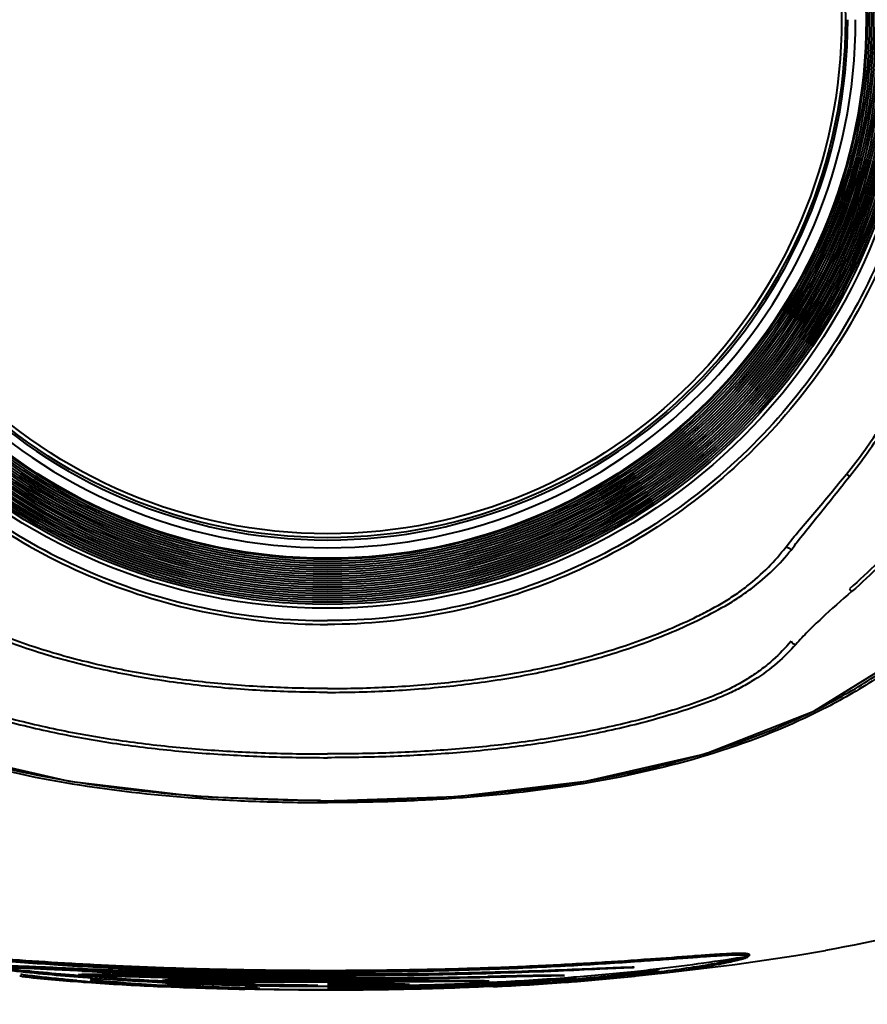
# Model space of a CAD drawing. Units: millimetres. Extents: x 4098 to 7841, y -2687 to 2606.
# Drawn here: x 4922 to 5031, y -1750 to -1624 of the extents above; entities that cross this region are included whole.
import ezdxf

# ---------------------------------------------------------------- set-up
doc = ezdxf.new("R2010")
doc.units = ezdxf.units.MM
doc.header["$LTSCALE"] = 81.675
doc.header["$PDSIZE"] = 0.01
doc.layers.get('0').update_dxf_attribs({"linetype": 'CONTINUOUS', "lineweight": 40})
doc.layers.get('Defpoints').update_dxf_attribs({"color": 27, "linetype": 'CONTINUOUS', "lineweight": 13})
doc.layers.add('dim', color=50, linetype='CONTINUOUS', lineweight=25)
doc.styles.add('ISO', font='ISOCP.SHX', dxfattribs={"bigfont": 'gbcbig.shx'})
doc.dimstyles.new('DIMSTYLE_1_4991', dxfattribs={"dimtxt": 30, "dimasz": 24, "dimexe": 7.5, "dimexo": 7.5, "dimgap": 9, "dimtad": 1, "dimdec": 0, "dimdsep": 46, "dimtxsty": 'ISO', "dimblk": '_FILLED', "dimblk1": '_FILLED', "dimblk2": '_FILLED', "dimcen": 0.09, "dimadec": 1, "dimazin": 2, "dimtp": 0.01, "dimtm": 0.01, "dimtfac": 1, "dimtmove": 0, "dimatfit": 0, "dimldrblk": '_FILLED', "dimfxl": 0, "dimtolj": 1, "dimarcsym": 0})

# ---------------------------------------------------------------- blocks, each defined once
blk = doc.blocks.new('_FILLED')
at = {"color": 0, "linetype": 'ByBlock'}
blk.add_solid([(0, 0), (-1, 0.2), (-1, -0.2)], dxfattribs=at)
blk = doc.blocks.new('*D66')
at = {"layer": 'Defpoints', "color": 0}
for p in [(4961.75, -1499.1), (5369.9, -1499.1), (5063.7, -2068.58)]:
    blk.add_point(p, dxfattribs=at)
at = {"layer": 'dim', "color": 0, "lineweight": -2}
for p, q in [((4969.25, -1499.1), (5377.4, -1499.1)), ((5369.9, -2044.58), (5369.9, -1523.1)), ((5071.2, -2068.58), (5377.4, -2068.58))]:
    blk.add_line(p, q, dxfattribs=at)
at = {"layer": 'dim', "color": 0, "lineweight": -2, "xscale": 24, "yscale": 24, "zscale": 24}
for p, rotation in [((5369.9, -1499.1), 90), ((5369.9, -2068.58), 270)]:
    blk.add_blockref('_FILLED', p, dxfattribs=dict(at, rotation=rotation))
at = {"layer": 'dim', "color": 0, "insert": (5290.9, -1747.31), "char_height": 30, "attachment_point": 2, "rotation": 90, "style": 'ISO'}
blk.add_mtext("\\pi6.05416;{\\A1;22.4''}\\P{\\A1;569mm}", dxfattribs=at)
blk = doc.blocks.new('*D68')
at = {"layer": 'Defpoints', "color": 0}
for p in [(5156.73, -1373.68), (4766.88, -1787.66), (5156.73, -1806.17)]:
    blk.add_point(p, dxfattribs=at)
at = {"layer": 'dim', "color": 0, "lineweight": -2}
for p, q in [((4766.88, -1780.16), (4766.88, -1366.18)), ((5156.73, -1798.67), (5156.73, -1366.18)), ((4790.88, -1373.68), (5132.73, -1373.68))]:
    blk.add_line(p, q, dxfattribs=at)
at = {"layer": 'dim', "color": 0, "lineweight": -2, "xscale": 24, "yscale": 24, "zscale": 24, "rotation": 180}
blk.add_blockref('_FILLED', (4766.88, -1373.68), dxfattribs=at)
at = {"layer": 'dim', "color": 0, "lineweight": -2, "xscale": 24, "yscale": 24, "zscale": 24}
blk.add_blockref('_FILLED', (5156.73, -1373.68), dxfattribs=at)
at = {"layer": 'dim', "color": 0, "insert": (4956.35, -1294.68), "char_height": 30, "attachment_point": 2, "style": 'ISO'}
blk.add_mtext("\\pi9.05416;{\\A1;15.4''}\\P{\\A1;390mm}", dxfattribs=at)

msp = doc.modelspace()

# ---------------------------------------------------------------- linework, layer by layer
for p, q in [((5028.378, -1681.918), (5028.747, -1682.22)), ((5028.747, -1696.647), (5029.042, -1696.995)), ((5015.24, -1743.886), (5015.24, -1744.001)), ((5015.725, -1743.79), (5015.725, -1743.922)), ((5015.881, -1743.79), (5015.725, -1743.816)), ((5015.881, -1743.587), (5015.881, -1743.79)), ((4930.232, -1745.724), (4929.664, -1745.696)), ((4991.887, -1745.591), (4991.843, -1745.592)), ((5001.102, -1745.231), (5000.878, -1745.238)), ((5001.113, -1745.232), (5001.102, -1745.231)), ((5003.869, -1745.453), (5003.869, -1745.557)), ((5004.36, -1745.392), (5004.36, -1745.5)), ((4922.514, -1746.429), (4922.236, -1746.4)), ((4922.386, -1746.17), (4922.398, -1746.172)), ((4929.762, -1746.477), (4930.327, -1746.522)), ((4929.768, -1746.188), (4929.768, -1746.388)), ((4931.306, -1746.832), (4931.314, -1746.834)), ((4940.479, -1746.5), (4941.216, -1746.517)), ((4940.58, -1746.896), (4940.58, -1747.096)), ((4940.744, -1746.592), (4940.581, -1746.587)), ((4941.271, -1746.607), (4940.744, -1746.592)), ((4972.054, -1746.979), (4971.022, -1746.981)), ((4972.347, -1746.978), (4972.054, -1746.979)), ((4982.615, -1746.425), (4982.323, -1746.431)), ((4992.193, -1746.277), (4992.186, -1746.276)), ((4993.166, -1746.484), (4993.166, -1746.584)), ((4993.731, -1746.439), (4993.731, -1746.54)), ((5001.206, -1746.175), (5001.378, -1746.157)), ((5001.223, -1746.375), (5001.378, -1746.358)), ((4931.459, -1747.209), (4931.166, -1747.188)), ((4931.519, -1747.112), (4931.208, -1747.087)), ((4931.244, -1747.107), (4931.562, -1747.133)), ((4931.562, -1747.133), (4931.658, -1747.14)), ((4940.437, -1747.585), (4940.852, -1747.608)), ((4940.857, -1747.584), (4940.451, -1747.561)), ((4940.458, -1747.691), (4940.859, -1747.71)), ((4940.877, -1747.697), (4940.479, -1747.678)), ((4940.537, -1747.176), (4941.289, -1747.213)), ((4940.852, -1747.608), (4941.165, -1747.625)), ((4941.165, -1747.601), (4940.857, -1747.584)), ((4940.859, -1747.71), (4941.165, -1747.724)), ((4941.181, -1747.711), (4940.877, -1747.697)), ((4940.975, -1747.336), (4940.98, -1747.337)), ((4945.222, -1747.658), (4945.37, -1747.666)), ((4945.844, -1747.898), (4945.36, -1747.881)), ((4951.133, -1748.006), (4951.246, -1748.008)), ((4951.137, -1747.902), (4951.252, -1747.906)), ((4951.257, -1747.868), (4951.144, -1747.865)), ((4951.265, -1747.984), (4951.153, -1747.982)), ((4951.207, -1747.642), (4951.211, -1747.643)), ((4951.246, -1748.008), (4951.421, -1748.013)), ((4951.252, -1747.906), (4951.435, -1747.911)), ((4951.436, -1747.873), (4951.257, -1747.868)), ((4951.44, -1747.988), (4951.265, -1747.984)), ((4951.271, -1747.081), (4951.818, -1747.085)), ((4951.856, -1747.19), (4951.315, -1747.183)), ((4951.321, -1747.565), (4951.861, -1747.577)), ((4951.323, -1747.29), (4951.323, -1747.491)), ((4951.421, -1748.013), (4951.786, -1748.021)), ((4951.435, -1747.911), (4951.813, -1747.922)), ((4951.806, -1747.883), (4951.436, -1747.873)), ((4951.803, -1747.997), (4951.44, -1747.988)), ((4951.818, -1747.691), (4951.847, -1747.693)), ((4952.573, -1747.2), (4951.856, -1747.19)), ((4971.637, -1747.545), (4971.637, -1747.629)), ((4971.637, -1747.629), (4972.176, -1747.617)), ((4972.176, -1747.532), (4972.176, -1747.617)), ((4972.291, -1747.543), (4972.177, -1747.546)), ((4972.194, -1747.621), (4972.305, -1747.618)), ((4972.194, -1747.951), (4972.307, -1747.948)), ((4972.199, -1747.821), (4972.31, -1747.818)), ((4972.213, -1748.026), (4972.33, -1748.024)), ((4972.293, -1747.455), (4972.289, -1747.454)), ((4972.307, -1747.948), (4972.769, -1747.937)), ((4978.007, -1747.77), (4978.074, -1747.767)), ((4978.058, -1747.393), (4978.135, -1747.389)), ((4978.067, -1747.593), (4978.135, -1747.589)), ((4982.207, -1747.187), (4982.207, -1747.27)), ((4982.207, -1747.27), (4982.683, -1747.247)), ((4982.524, -1747.015), (4982.52, -1747.014)), ((4982.963, -1747.156), (4982.526, -1747.178)), ((4982.551, -1747.356), (4982.752, -1747.345)), ((4982.56, -1747.556), (4982.752, -1747.545)), ((4982.683, -1747.247), (4982.92, -1747.236)), ((4982.752, -1747.345), (4982.941, -1747.334)), ((4982.752, -1747.545), (4982.955, -1747.534)), ((4982.92, -1747.158), (4982.92, -1747.236))]:
    msp.add_line(p, q)
for points in [[(4860.321, -1655.704), (4863.785, -1670.23), (4869.235, -1683.416), (4876.97, -1695.05), (4887.079, -1704.786), (4899.322, -1712.372), (4913.267, -1717.816), (4928.591, -1721.36), (4945.152, -1723.293), (4961.75, -1723.858)], [(4961.75, -1723.858), (4978.348, -1723.293), (4994.909, -1721.36), (5010.233, -1717.816), (5024.178, -1712.372), (5036.421, -1704.786), (5046.529, -1695.05), (5054.265, -1683.416), (5059.715, -1670.23)], [(5014.047, -1744.9), (5021.878, -1743.742), (5025.673, -1743.089)], [(5004.647, -1745.985), (5005.395, -1745.919), (5014.047, -1744.9)]]:
    msp.add_lwpolyline(points)
for radius in [75.564, 75.064, 74.789, 74.513, 74.237, 73.962, 73.686, 73.41, 73.135, 72.859, 72.584, 72.308, 72.032, 71.757, 71.481, 71.205, 70.93, 70.654, 70.378, 70.103, 69.827, 69.551, 69.276, 69.149, 66.5, 66]:
    msp.add_circle((4961.75, -1623.584), radius)
for centre, radius, start, end in [((4961.75, -1623.584), 67.8, 180.00008, 359.99992), ((4961.75, -1623.584), 66.8, 180.00009, 359.99991), ((4975.564, -1498.376), 248.704, 276.64933, 279.29299), ((4978.919, -1518.172), 228.731, 279.13708, 279.25997), ((5014.354, -1741.24), 3.022, 291.15981, 292.19557), ((5015.835, -1743.79), 0.0454, 359.96064, 15.83807), ((4953.95, -1446.022), 301.226, 263.6623, 265.39723), ((4953.955, -1445.965), 301.484, 263.66684, 265.39725), ((4961.81, -1078.454), 667.883, 269.994836, 272.535581), ((4971.618, -1466.189), 281.131, 276.03099, 276.6885), ((5003.034, -1742.023), 3.731, 286.0581, 286.72267), ((4949.268, -1490.931), 256.895, 264.02226, 265.73599), ((4948.727, -1530.088), 217.705, 264.95273, 265.10576), ((4948.32, -1534.941), 212.852, 264.94817, 265.10763), ((4968.158, -979.054), 767.607, 267.16796, 267.939755), ((4957.853, -1396.97), 350.634, 265.49738, 267.16929), ((4957.999, -1394.503), 352.906, 265.66178, 267.16381), ((4965.409, -1039.112), 707.489, 267.987388, 269.703588), ((4962.342, -870.344), 876.427, 268.618795, 269.961296), ((4968.411, -791.877), 955.115, 268.371697, 268.974611), ((4964.637, -53.047), 1693.886, 269.547885, 269.706725), ((4967.395, -844.723), 902.259, 268.979045, 269.641435), ((4968.448, -571.662), 1175.322, 269.673422, 270.125514), ((4965.318, -888.268), 858.331, 269.761716, 271.135192), ((4961.441, -911.34), 835.431, 270.021157, 271.452049), ((4965.493, -1395.191), 352.398, 272.84155, 274.34791), ((4972.356, -1504.318), 243.349, 274.29494, 274.71503), ((4991.737, -1804.248), 57.974, 89.55649, 89.77916), ((4967.389, -1421.288), 326.232, 274.36338, 274.63173), ((4974.077, -1525.331), 222.266, 274.71808, 275.10989), ((4974.095, -1525.621), 222.175, 274.71986, 275.11158), ((4991.94, -1739.307), 7.457, 280.89021, 281.14143), ((4969.188, -1442.662), 304.784, 274.61901, 276.0205), ((4974.224, -1494.184), 253.631, 274.43024, 276.11081), ((4977.798, -1529.695), 217.743, 275.89955, 276.17152), ((4980.183, -1551.52), 195.787, 276.21485, 277.14864), ((4980.19, -1551.658), 195.849, 276.21074, 277.15142), ((4949.713, -1518.498), 229.337, 265.10722, 265.37167), ((4952.282, -1451.969), 295.973, 265.71484, 265.90871), ((4949.133, -1525.444), 222.384, 265.10785, 265.38606), ((4955.869, -1397.028), 351.031, 266.01257, 267.48731), ((4950.714, -1506.063), 241.812, 265.44719, 265.60133), ((4953.56, -1467.806), 280.192, 265.51668, 267.31985), ((4955.065, -1444.926), 303.102, 265.66764, 267.24167), ((4957.493, -1443.496), 304.543, 266.92661, 267.70693), ((4956.921, -1456.068), 291.983, 266.9066, 267.71683), ((4958.092, -1379.961), 368.153, 267.36471, 268.01751), ((4958.608, -1371.746), 376.369, 267.34611, 267.9829), ((4960.552, -1341.802), 405.868, 267.27967, 268.69687), ((4960.107, -1352.257), 395.204, 267.56994, 267.86826), ((4959.72, -1388.014), 360.094, 267.70331, 268.6337), ((4960.07, -1376.861), 371.228, 267.72088, 268.62346), ((4955.181, -1561.6), 186.293, 266.9732, 267.12367), ((4959.944, -1326.914), 421.232, 268.01534, 268.80332), ((4960.893, -1330.158), 417.317, 267.87331, 268.68647), ((4958.694, -1484.987), 262.986, 267.19689, 268.35486), ((4953.906, -1711.352), 36.376, 266.19982, 266.67628), ((4961.88, -1298.96), 449.174, 268.71233, 269.9834), ((4961.713, -1301.431), 446.676, 268.72875, 270.00474), ((4960.749, -1416.212), 331.792, 268.45549, 268.67408), ((4960.919, -1421.399), 326.649, 268.40251, 268.5213), ((4962.14, -426.164), 1320.962, 269.552293, 269.983091), ((4955.123, -1697.415), 50.385, 266.27179, 267.20261), ((4961.726, -1294.438), 453.247, 268.75283, 270.00303), ((4963.16, -1410.555), 337.387, 269.76041, 271.31731), ((4961.342, -545.772), 1201.353, 270.019431, 270.524581), ((4961.782, -1296.403), 451.263, 269.99597, 271.31998), ((4961.939, -1385.814), 362.199, 269.97016, 271.54413), ((4962.463, -1326.739), 421.325, 269.90303, 271.32345), ((4962.072, -1272.609), 475.525, 269.96121, 271.22198), ((4963.788, -1439.987), 307.949, 271.32639, 271.56521), ((4971.466, -1759.763), 12.336, 86.1769, 86.61234), ((4962.985, -1343.888), 403.762, 271.32072, 272.77416), ((4963.215, -1328.963), 419.16, 271.24601, 272.03643), ((4963.751, -1384.06), 363.989, 271.41972, 272.24462), ((4966.127, -1446.383), 301.621, 272.27006, 273.12317), ((4964.918, -1378.913), 369.181, 272.04784, 272.80379), ((4967.48, -1472.966), 274.804, 272.89867, 273.14384), ((4981.484, -1769.154), 22.164, 87.32244, 87.90835), ((4967.428, -1400.31), 347.752, 272.56748, 274.10767), ((4971.116, -1455.131), 292.808, 274.15623, 274.44622)]:
    msp.add_arc(centre, radius, start, end)
for points, knots in [([(4884.113, -1623.584), (4884.113, -1628.657), (4885.108, -1638.834), (4889.541, -1653.495), (4896.754, -1667.018), (4906.473, -1678.867), (4918.322, -1688.584), (4931.842, -1695.796), (4946.501, -1700.23), (4956.676, -1701.227), (4961.75, -1701.227)], [0, 0, 0, 0, 0.1249777, 0.2499756, 0.3749987, 0.5000313, 0.6250486, 0.7500447, 0.8750242, 1, 1, 1, 1]), ([(4884.605, -1623.584), (4884.605, -1628.626), (4885.593, -1638.738), (4889.994, -1653.31), (4897.155, -1666.751), (4906.811, -1678.529), (4918.588, -1688.184), (4932.027, -1695.345), (4946.596, -1699.746), (4956.708, -1700.736), (4961.75, -1700.736)], [0, 0, 0, 0, 0.124978, 0.2499762, 0.3749993, 0.5000314, 0.6250482, 0.7500442, 0.875024, 1, 1, 1, 1]), ([(5038.895, -1623.584), (5038.895, -1628.626), (5037.906, -1638.738), (5033.506, -1653.31), (5026.345, -1666.751), (5016.689, -1678.529), (5004.911, -1688.184), (4991.473, -1695.345), (4976.904, -1699.746), (4966.792, -1700.736), (4961.75, -1700.736)], [0, 0, 0, 0, 0.124978, 0.2499762, 0.3749993, 0.5000314, 0.6250482, 0.7500442, 0.875024, 1, 1, 1, 1]), ([(5039.387, -1623.584), (5039.387, -1628.657), (5038.391, -1638.834), (5033.959, -1653.495), (5026.746, -1667.018), (5017.027, -1678.867), (5005.178, -1688.584), (4991.658, -1695.796), (4976.999, -1700.23), (4966.823, -1701.227), (4961.75, -1701.227)], [0, 0, 0, 0, 0.1249777, 0.2499756, 0.3749987, 0.5000313, 0.6250486, 0.7500447, 0.8750242, 1, 1, 1, 1]), ([(5028.378, -1681.918), (5030.008, -1679.919), (5033.013, -1675.703), (5037.956, -1666.625), (5042.245, -1654.37), (5044.912, -1639.078), (5045.413, -1628.745), (5045.413, -1623.584)], [0, 0, 0, 0, 0.1250211, 0.2500592, 0.4999021, 0.7499073, 1, 1, 1, 1]), ([(5053.107, -1623.584), (5053.107, -1630.215), (5052.784, -1640.178), (5051.119, -1653.346), (5049.063, -1663.093), (5045.982, -1672.573), (5041.666, -1681.571), (5035.973, -1689.775), (5031.276, -1694.506), (5028.747, -1696.647)], [0, 0, 0, 0, 0.2500588, 0.3751098, 0.5001418, 0.6251454, 0.7501222, 0.8750723, 1, 1, 1, 1]), ([(5028.747, -1682.22), (5030.387, -1680.209), (5033.409, -1675.973), (5038.386, -1666.85), (5042.709, -1654.533), (5045.399, -1639.161), (5045.905, -1628.773), (5045.905, -1623.584)], [0, 0, 0, 0, 0.1250217, 0.2500602, 0.4999034, 0.7499079, 1, 1, 1, 1]), ([(5053.553, -1623.584), (5053.553, -1630.247), (5053.227, -1640.259), (5051.548, -1653.492), (5049.475, -1663.285), (5046.371, -1672.809), (5042.026, -1681.846), (5036.301, -1690.088), (5031.582, -1694.843), (5029.042, -1696.995)], [0, 0, 0, 0, 0.2500578, 0.3751085, 0.5001402, 0.6251436, 0.7501206, 0.8750713, 1, 1, 1, 1]), ([(4960.874, -1723.839), (4955.751, -1723.821), (4945.505, -1723.487), (4930.207, -1721.866), (4915.141, -1718.713), (4903.035, -1714.364), (4893.959, -1709.589), (4887.561, -1705.305), (4881.696, -1700.311), (4876.478, -1694.644), (4871.982, -1688.389), (4866.988, -1679.429), (4864.316, -1672.17), (4862.929, -1667.244)], [0, 0, 0, 0, 0.1250333, 0.2500515, 0.3750371, 0.4999637, 0.5624773, 0.6249943, 0.6875188, 0.7500476, 0.812573, 0.8750925, 1, 1, 1, 1]), ([(4962.626, -1723.839), (4967.748, -1723.821), (4977.995, -1723.487), (4993.292, -1721.866), (5008.358, -1718.713), (5020.464, -1714.364), (5029.541, -1709.589), (5035.939, -1705.305), (5041.803, -1700.311), (5047.022, -1694.644), (5051.517, -1688.389), (5056.512, -1679.429), (5059.184, -1672.17), (5060.571, -1667.244)], [0, 0, 0, 0, 0.1250333, 0.2500515, 0.3750371, 0.4999637, 0.5624773, 0.6249943, 0.6875188, 0.7500476, 0.812573, 0.8750925, 1, 1, 1, 1]), ([(4862.67, -1667.768), (4864.088, -1672.722), (4866.82, -1680.02), (4871.919, -1689.003), (4876.501, -1695.262), (4881.81, -1700.918), (4887.765, -1705.888), (4894.249, -1710.139), (4903.433, -1714.867), (4915.659, -1719.151), (4930.852, -1722.236), (4943.699, -1723.543), (4954.009, -1724.018), (4959.17, -1724.099), (4961.75, -1724.099)], [0, 0, 0, 0, 0.1248977, 0.1874086, 0.2499199, 0.3124295, 0.3749367, 0.437445, 0.499957, 0.6248971, 0.7499002, 0.8749344, 0.9374669, 1, 1, 1, 1]), ([(5060.83, -1667.768), (5059.411, -1672.722), (5056.679, -1680.02), (5051.58, -1689.003), (5046.998, -1695.262), (5041.689, -1700.918), (5035.735, -1705.888), (5029.251, -1710.139), (5020.067, -1714.867), (5007.84, -1719.151), (4992.648, -1722.236), (4979.8, -1723.543), (4969.491, -1724.018), (4964.33, -1724.099), (4961.75, -1724.099)], [0, 0, 0, 0, 0.1248977, 0.1874086, 0.2499199, 0.3124295, 0.3749367, 0.437445, 0.499957, 0.6248971, 0.7499002, 0.8749344, 0.9374669, 1, 1, 1, 1]), ([(5020.588, -1691.302), (5021.162, -1690.568), (5022.394, -1689.066), (5025.019, -1685.963), (5027.036, -1683.565), (5028.378, -1681.918)], [0, 0, 0, 0, 0.2293224, 0.4775426, 1, 1, 1, 1]), ([(5021.263, -1691.672), (5021.818, -1690.929), (5023.005, -1689.414), (5025.529, -1686.286), (5027.463, -1683.873), (5028.747, -1682.22)], [0, 0, 0, 0, 0.2305812, 0.4789956, 1, 1, 1, 1]), ([(4961.75, -1709.454), (4959.068, -1709.454), (4953.704, -1709.319), (4945.68, -1708.694), (4937.708, -1707.578), (4929.832, -1705.905), (4922.121, -1703.589), (4916.521, -1701.311), (4912.928, -1699.507), (4911.174, -1698.54), (4909.491, -1697.492), (4907.43, -1695.998), (4905.165, -1693.991), (4903.611, -1692.197), (4902.911, -1691.302)], [0, 0, 0, 0, 0.1270508, 0.2540983, 0.3811413, 0.5081783, 0.6352038, 0.7622044, 0.7939552, 0.8256478, 0.8570825, 0.8878279, 0.9461829, 1, 1, 1, 1]), ([(4961.75, -1709.454), (4964.431, -1709.454), (4969.795, -1709.319), (4977.819, -1708.694), (4985.791, -1707.578), (4993.667, -1705.905), (5001.379, -1703.589), (5006.979, -1701.311), (5010.572, -1699.507), (5012.325, -1698.54), (5014.008, -1697.492), (5016.07, -1695.998), (5018.335, -1693.991), (5019.889, -1692.197), (5020.588, -1691.302)], [0, 0, 0, 0, 0.1270508, 0.2540983, 0.3811413, 0.5081783, 0.6352038, 0.7622044, 0.7939552, 0.8256478, 0.8570825, 0.8878279, 0.9461829, 1, 1, 1, 1]), ([(5020.588, -1691.302), (5020.705, -1691.266), (5020.991, -1691.358), (5021.192, -1691.545), (5021.263, -1691.672)], [0, 0, 0, 0, 0.4572986, 1, 1, 1, 1]), ([(4961.75, -1709.945), (4959.04, -1709.945), (4953.62, -1709.808), (4945.513, -1709.169), (4937.459, -1708.032), (4929.505, -1706.325), (4923.014, -1704.356), (4917.955, -1702.411), (4914.246, -1700.751), (4911.252, -1699.183), (4908.965, -1697.794), (4906.868, -1696.318), (4904.547, -1694.345), (4902.953, -1692.564), (4902.236, -1691.672)], [0, 0, 0, 0, 0.1271201, 0.2542369, 0.3813491, 0.5084551, 0.6355494, 0.6991103, 0.762665, 0.8261109, 0.8575036, 0.8881729, 0.9463327, 1, 1, 1, 1]), ([(4961.75, -1709.945), (4964.459, -1709.945), (4969.879, -1709.808), (4977.986, -1709.169), (4986.04, -1708.032), (4993.994, -1706.325), (5000.485, -1704.356), (5005.545, -1702.411), (5009.254, -1700.751), (5012.247, -1699.183), (5014.535, -1697.794), (5016.631, -1696.318), (5018.953, -1694.345), (5020.547, -1692.564), (5021.263, -1691.672)], [0, 0, 0, 0, 0.1271201, 0.2542369, 0.3813491, 0.5084551, 0.6355494, 0.6991103, 0.762665, 0.8261109, 0.8575036, 0.8881729, 0.9463327, 1, 1, 1, 1]), ([(5029.042, -1696.995), (5027.72, -1698.115), (5025.816, -1699.805), (5023.446, -1702.09), (5022.369, -1703.22), (5021.874, -1703.78)], [0, 0, 0, 0, 0.5260842, 0.7729832, 1, 1, 1, 1]), ([(4901.626, -1703.78), (4902.365, -1704.616), (4904.019, -1706.272), (4906.425, -1708.044), (4908.605, -1709.315), (4910.383, -1710.178), (4912.231, -1710.948), (4914.745, -1711.884), (4917.937, -1712.92), (4923.111, -1714.355), (4929.673, -1715.784), (4937.637, -1717.001), (4945.654, -1717.795), (4953.696, -1718.235), (4959.066, -1718.33), (4961.75, -1718.33)], [0, 0, 0, 0, 0.0529227, 0.1105979, 0.1411693, 0.1725499, 0.2042779, 0.2360889, 0.2997441, 0.3634061, 0.4907146, 0.6180307, 0.7453512, 0.8726749, 1, 1, 1, 1]), ([(4902.236, -1703.383), (4902.96, -1704.223), (4904.149, -1705.449), (4905.933, -1706.935), (4907.448, -1708.001), (4909.094, -1708.986), (4910.854, -1709.853), (4912.688, -1710.613), (4915.18, -1711.534), (4918.346, -1712.549), (4923.474, -1713.956), (4929.977, -1715.357), (4937.866, -1716.551), (4945.807, -1717.33), (4953.773, -1717.761), (4959.091, -1717.855), (4961.75, -1717.855)], [0, 0, 0, 0, 0.0530874, 0.0814093, 0.1110151, 0.1416721, 0.1731014, 0.2048286, 0.2366222, 0.3002341, 0.3638516, 0.4910713, 0.6182984, 0.7455298, 0.8727642, 1, 1, 1, 1]), ([(5021.263, -1703.383), (5020.539, -1704.223), (5019.351, -1705.449), (5017.567, -1706.935), (5016.051, -1708.001), (5014.406, -1708.986), (5012.645, -1709.853), (5010.812, -1710.613), (5008.32, -1711.534), (5005.154, -1712.549), (5000.025, -1713.956), (4993.523, -1715.357), (4985.633, -1716.551), (4977.692, -1717.33), (4969.726, -1717.761), (4964.408, -1717.855), (4961.75, -1717.855)], [0, 0, 0, 0, 0.0530874, 0.0814093, 0.1110151, 0.1416721, 0.1731014, 0.2048286, 0.2366222, 0.3002341, 0.3638516, 0.4910713, 0.6182984, 0.7455298, 0.8727642, 1, 1, 1, 1]), ([(5021.874, -1703.78), (5021.134, -1704.616), (5019.481, -1706.272), (5017.075, -1708.044), (5014.894, -1709.315), (5013.116, -1710.178), (5011.268, -1710.948), (5008.755, -1711.884), (5005.563, -1712.92), (5000.389, -1714.355), (4993.826, -1715.784), (4985.862, -1717.001), (4977.846, -1717.795), (4969.803, -1718.235), (4964.434, -1718.33), (4961.75, -1718.33)], [0, 0, 0, 0, 0.0529227, 0.1105979, 0.1411693, 0.1725499, 0.2042779, 0.2360889, 0.2997441, 0.3634061, 0.4907146, 0.6180307, 0.7453512, 0.8726749, 1, 1, 1, 1]), ([(5021.263, -1703.383), (5021.323, -1703.503), (5021.502, -1703.692), (5021.756, -1703.794), (5021.874, -1703.78)], [0, 0, 0, 0, 0.5317469, 1, 1, 1, 1]), ([(5063.211, -1731.164), (5060.372, -1732.632), (5054.421, -1735.307), (5041.981, -1739.667), (5032.225, -1741.906), (5025.673, -1743.09)], [0, 0, 0, 0, 0.2426061, 0.4944939, 1, 1, 1, 1]), ([(4909.017, -1743.438), (4909.412, -1743.442), (4910.326, -1743.474), (4912.626, -1743.604), (4916.348, -1743.878), (4921.752, -1744.274), (4928.292, -1744.703), (4935.783, -1745.096), (4944.014, -1745.403), (4952.753, -1745.591), (4958.722, -1745.636), (4961.75, -1745.635)], [0, 0, 0, 0, 0.022486, 0.0519459, 0.1309043, 0.2345512, 0.3598727, 0.5033068, 0.6608113, 0.827953, 1, 1, 1, 1]), ([(4909.017, -1743.641), (4909.412, -1743.645), (4910.326, -1743.677), (4912.626, -1743.807), (4916.348, -1744.08), (4921.752, -1744.476), (4928.292, -1744.904), (4935.783, -1745.296), (4944.014, -1745.604), (4952.753, -1745.792), (4958.722, -1745.836), (4961.75, -1745.836)], [0, 0, 0, 0, 0.0224867, 0.051947, 0.1309058, 0.2345528, 0.3598742, 0.5033081, 0.6608122, 0.8279535, 1, 1, 1, 1]), ([(4961.749, -1746.127), (4957.747, -1746.107), (4949.883, -1745.996), (4938.536, -1745.617), (4928.302, -1745.063), (4921.933, -1744.605), (4919.044, -1744.385)], [0, 0, 0, 0, 0.2808254, 0.5519086, 0.7966408, 1, 1, 1, 1]), ([(4961.75, -1745.635), (4964.883, -1745.635), (4971.054, -1745.588), (4980.075, -1745.386), (4988.537, -1745.057), (4996.184, -1744.642), (5002.784, -1744.197), (5007.537, -1743.841), (5010.671, -1743.618), (5012.476, -1743.502), (5013.895, -1743.434), (5014.712, -1743.419), (5015.053, -1743.427)], [0, 0, 0, 0, 0.1761372, 0.3469432, 0.5072408, 0.6521969, 0.7774348, 0.8791304, 0.9201242, 0.954103, 0.9807903, 1, 1, 1, 1]), ([(5001.182, -1744.503), (5002.276, -1744.428), (5004.341, -1744.281), (5007.245, -1744.067), (5009.752, -1743.884), (5011.843, -1743.742), (5013.316, -1743.661), (5014.272, -1743.63), (5014.82, -1743.624), (5015.249, -1743.633), (5015.57, -1743.661), (5015.763, -1743.693), (5015.87, -1743.745), (5015.879, -1743.777)], [0, 0, 0, 0, 0.2230375, 0.4209107, 0.5918412, 0.7342838, 0.8469335, 0.8917731, 0.9288365, 0.9580559, 0.9794397, 0.9931455, 1, 1, 1, 1]), ([(5004.548, -1745.785), (5005.826, -1745.625), (5008.121, -1745.311), (5011.145, -1744.814), (5013.147, -1744.419), (5014.312, -1744.131), (5014.747, -1744.003), (5014.925, -1743.939)], [0, 0, 0, 0, 0.3663493, 0.6586563, 0.8712391, 0.946279, 1, 1, 1, 1]), ([(5004.572, -1745.984), (5005.991, -1745.805), (5007.996, -1745.529), (5010.49, -1745.122), (5011.978, -1744.851), (5013.195, -1744.603), (5014.133, -1744.381), (5014.737, -1744.212), (5015.074, -1744.087), (5015.195, -1744.03), (5015.24, -1744.001)], [0, 0, 0, 0, 0.3947711, 0.5581777, 0.6975329, 0.8119843, 0.9008204, 0.9635078, 0.9850037, 1, 1, 1, 1]), ([(5015.445, -1744.058), (5015.384, -1744.081), (5015.072, -1744.192), (5014.752, -1744.28), (5014.494, -1744.347)], [0, 0, 0, 0, 0.1944661, 1, 1, 1, 1]), ([(5015.053, -1743.427), (5015.174, -1743.43), (5015.382, -1743.439), (5015.618, -1743.463), (5015.758, -1743.496), (5015.832, -1743.521), (5015.881, -1743.56), (5015.881, -1743.587)], [0, 0, 0, 0, 0.4176429, 0.7184961, 0.8261144, 0.9065175, 1, 1, 1, 1]), ([(4929.664, -1745.696), (4928.349, -1745.632), (4926.487, -1745.539), (4924.158, -1745.43), (4922.759, -1745.373), (4921.609, -1745.336), (4920.715, -1745.324), (4920.133, -1745.334), (4919.801, -1745.36), (4919.679, -1745.378), (4919.631, -1745.391)], [0, 0, 0, 0, 0.3932878, 0.5567706, 0.696438, 0.811301, 0.9005209, 0.9634824, 0.9850387, 1, 1, 1, 1]), ([(4920.349, -1745.043), (4921.107, -1745.039), (4922.981, -1745.093), (4926.295, -1745.233), (4930.579, -1745.43), (4935.717, -1745.647), (4941.569, -1745.851), (4950.326, -1746.071), (4957.116, -1746.138), (4961.75, -1746.137)], [0, 0, 0, 0, 0.054912, 0.1357365, 0.2402391, 0.3655404, 0.5082224, 0.6643882, 1, 1, 1, 1]), ([(4920.349, -1745.245), (4920.855, -1745.242), (4922.053, -1745.265), (4925.154, -1745.378), (4927.749, -1745.502), (4929.652, -1745.587)], [0, 0, 0, 0, 0.1628875, 0.386072, 1, 1, 1, 1]), ([(4929.652, -1745.587), (4931.872, -1745.686), (4936.693, -1745.89), (4944.385, -1746.137), (4952.865, -1746.3), (4958.742, -1746.338), (4961.75, -1746.338)], [0, 0, 0, 0, 0.2075674, 0.4508718, 0.7190048, 1, 1, 1, 1]), ([(4991.843, -1745.592), (4987.283, -1745.771), (4977.253, -1746.085), (4967.219, -1746.155), (4961.749, -1746.127)], [0, 0, 0, 0, 0.4548315, 1, 1, 1, 1]), ([(4961.75, -1745.836), (4965.407, -1745.836), (4972.571, -1745.772), (4982.941, -1745.499), (4992.428, -1745.067), (4998.407, -1744.694), (5001.182, -1744.503)], [0, 0, 0, 0, 0.2780461, 0.5445639, 0.7885738, 1, 1, 1, 1]), ([(4991.357, -1745.684), (4993.146, -1745.606), (4996.302, -1745.461), (4999.459, -1745.315), (5000.827, -1745.265)], [0, 0, 0, 0, 0.5666466, 1, 1, 1, 1]), ([(5000.878, -1745.238), (4999.577, -1745.277), (4996.58, -1745.399), (4993.584, -1745.524), (4991.887, -1745.591)], [0, 0, 0, 0, 0.4337742, 1, 1, 1, 1]), ([(5000.827, -1745.265), (5000.85, -1745.264), (5000.906, -1745.259), (5000.978, -1745.252), (5001.038, -1745.244), (5001.077, -1745.24), (5001.096, -1745.233), (5001.113, -1745.235), (5001.113, -1745.232)], [0, 0, 0, 0, 0.242089, 0.5860882, 0.7490798, 0.8818429, 0.9691109, 1, 1, 1, 1]), ([(5001.377, -1745.86), (5001.559, -1745.833), (5002.163, -1745.738), (5002.766, -1745.635), (5003.183, -1745.545)], [0, 0, 0, 0, 0.3021039, 1, 1, 1, 1]), ([(5001.406, -1746.057), (5001.714, -1746.01), (5002.262, -1745.923), (5002.982, -1745.792), (5003.496, -1745.677), (5003.771, -1745.601), (5003.869, -1745.557)], [0, 0, 0, 0, 0.3709343, 0.6620902, 0.871993, 1, 1, 1, 1]), ([(5004.066, -1745.608), (5004.008, -1745.625), (5003.708, -1745.704), (5003.404, -1745.766), (5003.158, -1745.813)], [0, 0, 0, 0, 0.1951408, 1, 1, 1, 1]), ([(4922.673, -1746.198), (4922.65, -1746.195), (4922.594, -1746.189), (4922.522, -1746.181), (4922.462, -1746.176), (4922.423, -1746.17), (4922.404, -1746.174), (4922.387, -1746.168), (4922.387, -1746.17)], [0, 0, 0, 0, 0.2427937, 0.5873877, 0.7506742, 0.8834944, 0.9703168, 1, 1, 1, 1]), ([(4922.627, -1746.204), (4923.649, -1746.346), (4925.964, -1746.625), (4928.284, -1746.852), (4929.577, -1746.966)], [0, 0, 0, 0, 0.4429188, 1, 1, 1, 1]), ([(4929.574, -1746.949), (4928.902, -1746.889), (4926.598, -1746.674), (4924.298, -1746.419), (4922.673, -1746.198)], [0, 0, 0, 0, 0.2912454, 1, 1, 1, 1]), ([(4929.768, -1746.188), (4929.792, -1746.183), (4929.916, -1746.162), (4930.042, -1746.153), (4930.145, -1746.146)], [0, 0, 0, 0, 0.1871264, 1, 1, 1, 1]), ([(4929.768, -1746.388), (4929.832, -1746.376), (4929.989, -1746.357), (4930.424, -1746.328), (4930.795, -1746.322), (4931.072, -1746.319)], [0, 0, 0, 0, 0.1480422, 0.3642909, 1, 1, 1, 1]), ([(4930.145, -1746.146), (4930.207, -1746.142), (4930.516, -1746.126), (4930.825, -1746.121), (4931.071, -1746.118)], [0, 0, 0, 0, 0.2024092, 1, 1, 1, 1]), ([(4940.581, -1746.587), (4939.254, -1746.55), (4937.368, -1746.494), (4935.002, -1746.43), (4933.566, -1746.396), (4932.379, -1746.377), (4931.454, -1746.372), (4930.802, -1746.389), (4930.457, -1746.409), (4930.334, -1746.434)], [0, 0, 0, 0, 0.3885344, 0.5520596, 0.692686, 0.8088545, 0.8993776, 0.9632697, 1, 1, 1, 1]), ([(4931.071, -1746.118), (4931.639, -1746.113), (4932.981, -1746.125), (4936.419, -1746.195), (4941.962, -1746.342), (4949.757, -1746.497), (4955.456, -1746.552), (4958.482, -1746.565)], [0, 0, 0, 0, 0.0621404, 0.1468454, 0.3762944, 0.6688974, 1, 1, 1, 1]), ([(4931.072, -1746.319), (4931.597, -1746.314), (4932.83, -1746.324), (4935.966, -1746.384), (4938.576, -1746.454), (4940.479, -1746.5)], [0, 0, 0, 0, 0.1675679, 0.3930557, 1, 1, 1, 1]), ([(4931.596, -1746.853), (4931.574, -1746.85), (4931.519, -1746.845), (4931.446, -1746.839), (4931.385, -1746.836), (4931.345, -1746.831), (4931.324, -1746.835), (4931.308, -1746.829), (4931.307, -1746.832)], [0, 0, 0, 0, 0.2306272, 0.5765981, 0.7432787, 0.8797268, 0.9689075, 1, 1, 1, 1]), ([(4931.539, -1746.862), (4932.752, -1747.01), (4935.716, -1747.285), (4938.686, -1747.485), (4940.437, -1747.585)], [0, 0, 0, 0, 0.4105281, 1, 1, 1, 1]), ([(4940.451, -1747.561), (4938.718, -1747.463), (4935.763, -1747.266), (4932.813, -1746.997), (4931.596, -1746.853)], [0, 0, 0, 0, 0.5863814, 1, 1, 1, 1]), ([(4940.58, -1746.896), (4940.71, -1746.879), (4941.047, -1746.859), (4941.384, -1746.848), (4941.589, -1746.844)], [0, 0, 0, 0, 0.3907107, 1, 1, 1, 1]), ([(4941.589, -1746.844), (4942.119, -1746.831), (4943.379, -1746.824), (4946.606, -1746.838), (4949.304, -1746.865), (4951.271, -1746.881)], [0, 0, 0, 0, 0.1640351, 0.3905513, 1, 1, 1, 1]), ([(4982.293, -1747.004), (4981.771, -1746.985), (4980.506, -1746.967), (4977.191, -1746.959), (4974.398, -1746.973), (4972.347, -1746.978)], [0, 0, 0, 0, 0.1577695, 0.3813513, 1, 1, 1, 1]), ([(4982.611, -1746.503), (4984.434, -1746.459), (4987.531, -1746.379), (4990.628, -1746.307), (4991.903, -1746.301)], [0, 0, 0, 0, 0.5885088, 1, 1, 1, 1]), ([(4991.96, -1746.275), (4990.689, -1746.27), (4987.573, -1746.324), (4984.458, -1746.39), (4982.615, -1746.425)], [0, 0, 0, 0, 0.4082386, 1, 1, 1, 1]), ([(4982.941, -1747.334), (4984.819, -1747.228), (4987.386, -1747.058), (4990.444, -1746.776), (4991.627, -1746.642), (4992.123, -1746.574)], [0, 0, 0, 0, 0.6124306, 0.8371678, 1, 1, 1, 1]), ([(4982.955, -1747.534), (4984.83, -1747.428), (4987.392, -1747.258), (4990.446, -1746.976), (4991.628, -1746.842), (4992.123, -1746.774)], [0, 0, 0, 0, 0.6123883, 0.83713, 1, 1, 1, 1]), ([(4991.903, -1746.301), (4991.926, -1746.301), (4991.981, -1746.297), (4992.053, -1746.293), (4992.115, -1746.286), (4992.155, -1746.284), (4992.176, -1746.278), (4992.192, -1746.28), (4992.193, -1746.277)], [0, 0, 0, 0, 0.2301279, 0.5758007, 0.7422974, 0.8786818, 0.9681428, 1, 1, 1, 1]), ([(4992.123, -1746.774), (4992.345, -1746.744), (4992.693, -1746.69), (4993.043, -1746.625), (4993.166, -1746.584)], [0, 0, 0, 0, 0.6333576, 1, 1, 1, 1]), ([(4993.349, -1746.631), (4993.288, -1746.642), (4992.984, -1746.697), (4992.679, -1746.741), (4992.436, -1746.774)], [0, 0, 0, 0, 0.2037537, 1, 1, 1, 1]), ([(4993.874, -1746.713), (4995.313, -1746.585), (4997.819, -1746.334), (5000.317, -1746.02), (5001.377, -1745.86)], [0, 0, 0, 0, 0.5741793, 1, 1, 1, 1]), ([(4993.89, -1746.913), (4995.334, -1746.783), (4997.843, -1746.532), (5000.346, -1746.217), (5001.406, -1746.057)], [0, 0, 0, 0, 0.5747044, 1, 1, 1, 1]), ([(4940.58, -1747.096), (4940.71, -1747.079), (4941.047, -1747.059), (4941.384, -1747.049), (4941.589, -1747.044)], [0, 0, 0, 0, 0.3907099, 1, 1, 1, 1]), ([(4940.996, -1747.336), (4940.991, -1747.335), (4940.985, -1747.337), (4940.976, -1747.334), (4940.976, -1747.336)], [0, 0, 0, 0, 0.7372526, 1, 1, 1, 1]), ([(4941.267, -1747.349), (4941.251, -1747.347), (4941.16, -1747.342), (4941.07, -1747.337), (4940.996, -1747.336)], [0, 0, 0, 0, 0.1802565, 1, 1, 1, 1]), ([(4941.206, -1747.362), (4941.756, -1747.422), (4943.094, -1747.531), (4944.434, -1747.614), (4945.222, -1747.658)], [0, 0, 0, 0, 0.4119595, 1, 1, 1, 1]), ([(4945.344, -1747.633), (4944.551, -1747.591), (4943.191, -1747.51), (4941.832, -1747.405), (4941.267, -1747.349)], [0, 0, 0, 0, 0.5832088, 1, 1, 1, 1]), ([(4951.315, -1747.183), (4950.094, -1747.166), (4947.866, -1747.134), (4945.238, -1747.1), (4943.507, -1747.089), (4942.545, -1747.089), (4941.833, -1747.101), (4941.442, -1747.116), (4941.292, -1747.131)], [0, 0, 0, 0, 0.3653874, 0.6667721, 0.7867333, 0.8832934, 0.9547832, 1, 1, 1, 1]), ([(4941.589, -1747.044), (4942.119, -1747.032), (4943.379, -1747.025), (4946.606, -1747.038), (4949.304, -1747.065), (4951.271, -1747.081)], [0, 0, 0, 0, 0.1640358, 0.3905521, 1, 1, 1, 1]), ([(4945.37, -1747.666), (4945.794, -1747.689), (4947.716, -1747.786), (4949.639, -1747.857), (4951.137, -1747.902)], [0, 0, 0, 0, 0.2208529, 1, 1, 1, 1]), ([(4951.226, -1747.641), (4951.221, -1747.641), (4951.216, -1747.643), (4951.208, -1747.641), (4951.207, -1747.642)], [0, 0, 0, 0, 0.7372875, 1, 1, 1, 1]), ([(4951.211, -1747.643), (4951.254, -1747.647), (4951.456, -1747.665), (4951.658, -1747.68), (4951.818, -1747.691)], [0, 0, 0, 0, 0.2121127, 1, 1, 1, 1]), ([(4951.31, -1747.642), (4951.302, -1747.642), (4951.274, -1747.641), (4951.246, -1747.641), (4951.226, -1747.641)], [0, 0, 0, 0, 0.3018148, 1, 1, 1, 1]), ([(4951.495, -1747.648), (4951.485, -1747.647), (4951.423, -1747.644), (4951.362, -1747.643), (4951.31, -1747.642)], [0, 0, 0, 0, 0.1643377, 1, 1, 1, 1]), ([(4951.323, -1747.29), (4951.389, -1747.286), (4951.742, -1747.269), (4952.096, -1747.261), (4952.383, -1747.255)], [0, 0, 0, 0, 0.1878043, 1, 1, 1, 1]), ([(4951.323, -1747.491), (4951.389, -1747.486), (4951.742, -1747.469), (4952.096, -1747.461), (4952.383, -1747.455)], [0, 0, 0, 0, 0.1878039, 1, 1, 1, 1]), ([(4952.769, -1747.715), (4952.68, -1747.711), (4952.356, -1747.696), (4952.032, -1747.68), (4951.797, -1747.666)], [0, 0, 0, 0, 0.2764773, 1, 1, 1, 1]), ([(4960.491, -1747.586), (4959.798, -1747.567), (4958.265, -1747.539), (4955.941, -1747.509), (4953.758, -1747.493), (4952.415, -1747.491), (4951.863, -1747.503)], [0, 0, 0, 0, 0.2408653, 0.5332392, 0.8079423, 1, 1, 1, 1]), ([(4970.836, -1747.399), (4969.564, -1747.369), (4966.535, -1747.34), (4963.505, -1747.316), (4961.748, -1747.3)], [0, 0, 0, 0, 0.4199052, 1, 1, 1, 1]), ([(4961.75, -1747.421), (4963.806, -1747.42), (4966.668, -1747.416), (4970.086, -1747.429), (4971.448, -1747.445), (4972.004, -1747.462)], [0, 0, 0, 0, 0.6016098, 0.8372101, 1, 1, 1, 1]), ([(4971.118, -1747.688), (4969.806, -1747.756), (4966.683, -1747.842), (4963.56, -1747.873), (4961.75, -1747.874)], [0, 0, 0, 0, 0.4204717, 1, 1, 1, 1]), ([(4963.008, -1747.753), (4963.7, -1747.766), (4965.234, -1747.774), (4967.559, -1747.756), (4969.743, -1747.708), (4971.085, -1747.661), (4971.637, -1747.629)], [0, 0, 0, 0, 0.2408018, 0.5331603, 0.8078595, 1, 1, 1, 1]), ([(4971.682, -1747.424), (4971.619, -1747.422), (4971.337, -1747.412), (4971.055, -1747.404), (4970.836, -1747.399)], [0, 0, 0, 0, 0.224079, 1, 1, 1, 1]), ([(4972.195, -1747.448), (4972.157, -1747.446), (4971.987, -1747.436), (4971.815, -1747.429), (4971.682, -1747.424)], [0, 0, 0, 0, 0.2203105, 1, 1, 1, 1]), ([(4972.004, -1747.462), (4972.027, -1747.463), (4972.083, -1747.462), (4972.155, -1747.462), (4972.216, -1747.459), (4972.255, -1747.459), (4972.276, -1747.454), (4972.292, -1747.457), (4972.293, -1747.454)], [0, 0, 0, 0, 0.2343903, 0.5801201, 0.7455722, 0.8806487, 0.9686543, 1, 1, 1, 1]), ([(4972.305, -1747.618), (4972.835, -1747.603), (4974.753, -1747.544), (4976.671, -1747.466), (4978.058, -1747.393)], [0, 0, 0, 0, 0.2763282, 1, 1, 1, 1]), ([(4972.31, -1747.818), (4972.841, -1747.803), (4974.76, -1747.744), (4976.679, -1747.666), (4978.067, -1747.593)], [0, 0, 0, 0, 0.2763914, 1, 1, 1, 1]), ([(4972.341, -1747.075), (4974.355, -1747.058), (4977.115, -1747.028), (4980.412, -1747.012), (4981.696, -1747.018), (4982.232, -1747.03)], [0, 0, 0, 0, 0.6107875, 0.8371315, 1, 1, 1, 1]), ([(4978.135, -1747.589), (4978.843, -1747.552), (4980.027, -1747.481), (4981.21, -1747.389), (4981.685, -1747.338)], [0, 0, 0, 0, 0.5971738, 1, 1, 1, 1]), ([(4981.685, -1747.338), (4981.739, -1747.332), (4981.914, -1747.313), (4982.088, -1747.291), (4982.207, -1747.27)], [0, 0, 0, 0, 0.3090737, 1, 1, 1, 1]), ([(4982.661, -1747.279), (4982.61, -1747.286), (4982.361, -1747.319), (4982.112, -1747.345), (4981.913, -1747.365)], [0, 0, 0, 0, 0.2052103, 1, 1, 1, 1]), ([(4982.232, -1747.03), (4982.254, -1747.03), (4982.309, -1747.028), (4982.382, -1747.026), (4982.444, -1747.021), (4982.485, -1747.021), (4982.507, -1747.014), (4982.523, -1747.017), (4982.524, -1747.014)], [0, 0, 0, 0, 0.222598, 0.5692794, 0.7379978, 0.8766735, 0.9674542, 1, 1, 1, 1]), ([(4982.977, -1747.652), (4983.821, -1747.61), (4986.957, -1747.444), (4990.09, -1747.232), (4992.377, -1747.043)], [0, 0, 0, 0, 0.2692053, 1, 1, 1, 1])]:
    msp.add_open_spline(points, degree=3, knots=knots)
for points in [[(5003.869, -1745.557), (5004.033, -1745.538), (5004.196, -1745.519), (5004.36, -1745.5)], [(4930.334, -1746.434), (4930.145, -1746.419), (4929.957, -1746.404), (4929.768, -1746.388)], [(4993.166, -1746.584), (4993.354, -1746.57), (4993.543, -1746.555), (4993.731, -1746.54)], [(4941.292, -1747.131), (4941.055, -1747.12), (4940.817, -1747.108), (4940.58, -1747.096)]]:
    msp.add_open_spline(points, degree=3)

# ---------------------------------------------------------------- dimensions: what is measured, and where the dimension line sits
at = {"layer": 'dim'}
dim = msp.add_linear_dim(base=(5156.734, -1373.684), p1=(4766.883, -1787.66), p2=(5156.734, -1806.169), text="\\pxsm0.8;15.4''\\P390mm", dimstyle='DIMSTYLE_1_4991', override={"dimtxsty": 'ISO', "dimblk": '_FILLED', "dimblk1": '_FILLED', "dimblk2": '_FILLED'}, dxfattribs=at)
dim.commit()
dim.dimension.update_dxf_attribs({"geometry": '*D68', "text_midpoint": (4956.35, -1373.684), "dimtype": 160})
dim = msp.add_linear_dim(base=(5369.901, -1499.104), p1=(5063.701, -2068.584), p2=(4961.75, -1499.104), angle=90, text="\\pxsm0.8;22.4''\\P569mm", dimstyle='DIMSTYLE_1_4991', override={"dimtxsty": 'ISO', "dimblk": '_FILLED', "dimblk1": '_FILLED', "dimblk2": '_FILLED'}, dxfattribs=at)
dim.commit()
dim.dimension.update_dxf_attribs({"geometry": '*D66', "text_midpoint": (5369.901, -1747.307), "dimtype": 160})

doc.saveas('drawing.dxf')
